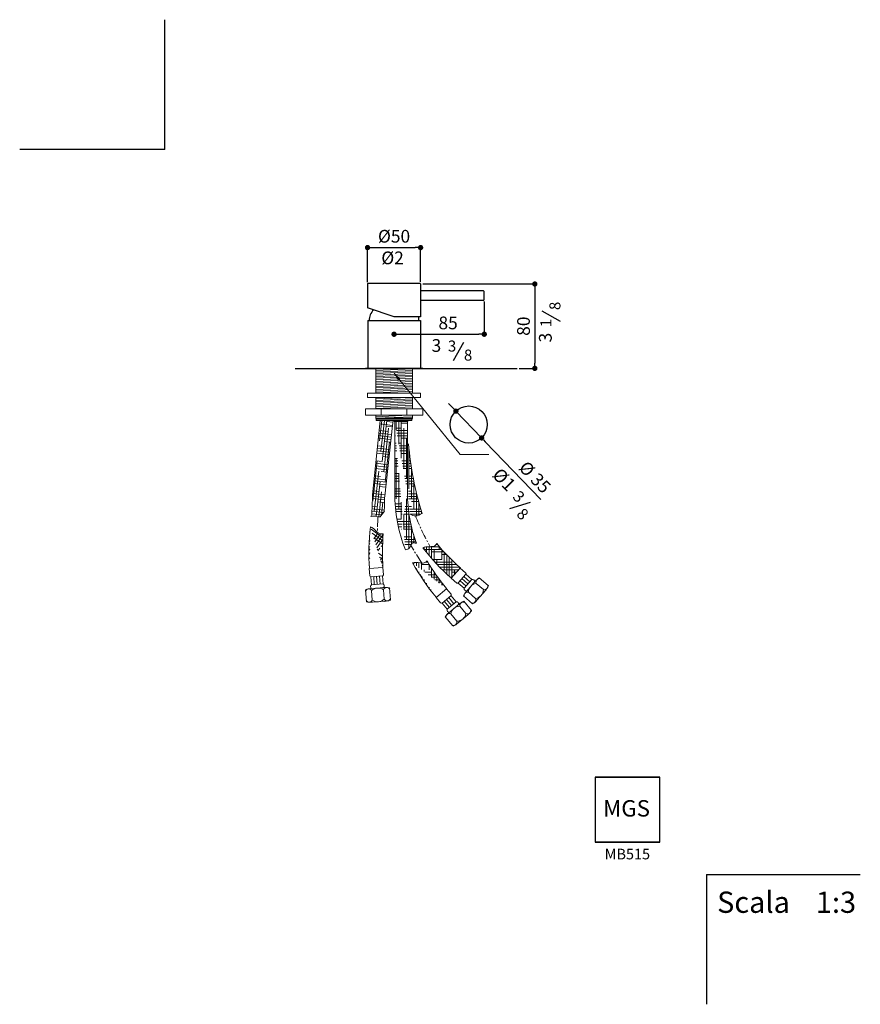
# Model space of a CAD drawing. Units: millimetres. Extents: x 377 to 1169, y 705 to 1632.
import ezdxf

# ---------------------------------------------------------------- set-up
doc = ezdxf.new("R2010")
doc.units = ezdxf.units.MM
doc.linetypes.add('CENTRO2', pattern=[28.575000000000003, 19.05, -3.175, 3.175, -3.175])
doc.layers.add('40', color=5, linetype='Continuous')
doc.layers.add('LIVELLO_1', color=160, linetype='Continuous')
doc.layers.add('6', color=2, linetype='Continuous', plot=False)
doc.styles.get("Standard").update_dxf_attribs({"font": 'trebuc.TTF'})
doc.dimstyles.new('ISO-25', dxfattribs={"dimtxt": 2.5, "dimasz": 3, "dimexe": 1.2, "dimexo": 2, "dimgap": 0.7, "dimtad": 1, "dimtxsty": 'Standard', "dimcen": 2.5, "dimadec": 0, "dimazin": 0, "dimtfac": 1, "dimtmove": 0, "dimatfit": 3, "dimfxl": 0, "dimarcsym": 0})
pattern_1 = [(180, (-1244.228655445816, 114.0299180312746), (-9.524999999999999, 2.38125), [38.09999999999999, -19.05]), (90, (-1244.228655445816, 114.0299180312746), (2.381250000000001, -9.524999999999999), [38.09999999999999, -19.05])]
pattern_2 = [(180, (-1244.228655445816, 114.0299180312763), (-9.524999999999999, 2.38125), [38.09999999999999, -19.05]), (90, (-1244.228655445816, 114.0299180312763), (2.381250000000001, -9.524999999999999), [38.09999999999999, -19.05])]

# ---------------------------------------------------------------- blocks, each defined once
blk = doc.blocks.new('_Dot')
at = {"color": 0, "linetype": 'ByBlock', "lineweight": -2}
blk.add_line((-0.5, 0), (-1, 0), dxfattribs=at)
at = {"color": 0, "linetype": 'ByBlock', "const_width": 0.5}
blk.add_lwpolyline([(-0.25, 0, 1), (0.25, 0, 1)], format="xyb", close=True, dxfattribs=at)
blk = doc.blocks.new('*D105')
at = {"color": 0, "lineweight": -2}
for p, q in [((784.9570500918342, 1267.086657883813), (781.4926336915184, 1270.691906697032)), ((788.4214664921499, 1263.481409070593), (812.6723812943626, 1238.244667378052)), ((868.3397467103883, 1180.314361112642), (816.1367976946784, 1234.639418564832))]:
    blk.add_line(p, q, dxfattribs=at)
at = {"layer": 'Defpoints', "color": 0, "lineweight": 30}
for p in [(788.4214664921499, 1263.481409070593), (812.6723812943626, 1238.244667378052)]:
    blk.add_point(p, dxfattribs=at)
at = {"color": 0, "lineweight": -2, "xscale": 5, "yscale": 5, "zscale": 5}
for p, rotation in [((788.4214664921499, 1263.481409070593), 313.8587810699797), ((812.6723812943626, 1238.244667378052), 133.8587810699798)]:
    blk.add_blockref('_Dot', p, dxfattribs=dict(at, rotation=rotation))
at = {"lineweight": 9, "insert": (861.8387114087168, 1200.249641532749), "char_height": 12, "attachment_point": 5, "rotation": 313.8587810699797}
blk.add_mtext('%%c 35', dxfattribs=at)
blk = doc.blocks.new('*D107')
at = {"color": 0, "lineweight": -2}
for p, q in [((815.1614946250327, 1366.758712580692), (815.1614946250327, 1334.71265873934)), ((730.1614946250359, 1335.189634016814), (730.1614946250359, 1337.11265873934)), ((735.1614946250359, 1335.91265873934), (810.1614946250327, 1335.91265873934))]:
    blk.add_line(p, q, dxfattribs=at)
at = {"layer": 'Defpoints', "color": 0, "lineweight": 30}
for p in [(815.1614946250327, 1368.758712580692), (815.1614946250327, 1335.91265873934), (730.1614946250359, 1333.189634016814)]:
    blk.add_point(p, dxfattribs=at)
at = {"color": 0, "lineweight": -2, "xscale": 5, "yscale": 5, "zscale": 5, "rotation": 180}
blk.add_blockref('_Dot', (730.1614946250359, 1335.91265873934), dxfattribs=at)
at = {"color": 0, "lineweight": -2, "xscale": 5, "yscale": 5, "zscale": 5}
blk.add_blockref('_Dot', (815.1614946250327, 1335.91265873934), dxfattribs=at)
at = {"lineweight": 9, "insert": (781.0894758195866, 1345.017709244391), "char_height": 12, "attachment_point": 5}
blk.add_mtext('85', dxfattribs=at)
blk = doc.blocks.new('*D108')
at = {"color": 0, "lineweight": -2}
for p, q in [((757.161494625034, 1383.258712580693), (863.9837100114705, 1383.258712580693)), ((862.7837100114705, 1378.258712580693), (862.7837100114705, 1308.75871258069)), ((848.1457009091444, 1303.75871258069), (863.9837100114705, 1303.75871258069))]:
    blk.add_line(p, q, dxfattribs=at)
at = {"layer": 'Defpoints', "color": 0, "lineweight": 30}
for p in [(755.161494625034, 1383.258712580693), (846.1457009091444, 1303.75871258069), (862.7837100114705, 1303.75871258069)]:
    blk.add_point(p, dxfattribs=at)
at = {"color": 0, "lineweight": -2, "xscale": 5, "yscale": 5, "zscale": 5}
for p, rotation in [((862.7837100114705, 1383.258712580693), 90), ((862.7837100114705, 1303.75871258069), 270)]:
    blk.add_blockref('_Dot', p, dxfattribs=dict(at, rotation=rotation))
at = {"lineweight": 9, "insert": (853.6786595064198, 1343.508712580692), "char_height": 12, "attachment_point": 5, "rotation": 90}
blk.add_mtext('80', dxfattribs=at)
blk = doc.blocks.new('A$C6F635904')
at = {"lineweight": 9}
h = blk.add_hatch(dxfattribs=at)
h.set_pattern_fill('HOUND', color=5, scale=1.5, angle=-33.56223468379127, style=0)
h.set_pattern_definition([(144.4377653162087, (-2201.210962140181, 410.5686604924929), (-6.36353393516327, 7.476724711966161), [38.09999999999997, -19.04999999999999]), (54.43776531620873, (-2201.210962140181, 410.5686604924929), (-3.602505835187427, -9.133341571951666), [38.09999999999998, -19.04999999999999])])
edge = h.paths.add_edge_path()
edge.add_arc((215.9819609007693, 46.74080361452707), 200, 174.8993282614765, 184.0564927075484)
edge.add_line((3.568927578433659, 31.6654962802761), (16.33522222189367, 32.59378560821847))
edge.add_arc((215.9819609007693, 46.74080361452707), 212.8000000000002, 173.4843133309978, 184.0564927075484)
edge.add_spline(control_points=[(16.7739562725227, 64.52199851341652), (15.54102693330913, 64.23224391147528), (13.28393898105048, 64.20714867678748), (9.461276258813086, 67.43262557629237), (6.467448380281212, 70.60818980689692), (4.556473296550053, 70.88833332913578)], knot_values=[6.042029794494491, 6.042029794494491, 6.042029794494491, 6.042029794494491, 9.900494112857212, 13.42492976962276, 20.61087592499518, 20.61087592499518, 20.61087592499518, 20.61087592499526], degree=3, periodic=0)
at = {"color": 5, "lineweight": 9}
for p, q in [((13.53947741288994, 167.9088448605405), (6.655133298295254, 101.2172678946554)), ((13.21468480232033, 152.0169606589593), (15.35041339041459, 171.2513379606312)), ((13.53947741288994, 167.9088448605405), (13.96454713871231, 171.2513379606312)), ((13.53947741288971, 167.9088448605396), (25.46617914011449, 166.5845390386778)), ((14.5302219302132, 142.2873492264491), (17.74629790681661, 171.2513379606312)), ((15.84575905810573, 132.5577377939389), (20.14218242321829, 171.2513379606312)), ((25.8153954841348, 169.57215980513), (20.0443635289472, 170.2129581910713)), ((25.46617914011449, 166.5845390386778), (26.01167088260831, 171.2513379606312)), ((24.50750231507959, 157.9506930219543), (12.64747075261062, 159.2675959851433)), ((21.39080504653623, 160.6926464207781), (12.89198710215283, 161.6363301264755)), ((17.16129618599859, 122.8281263614288), (21.75608597973701, 163.9628103283487)), ((25.46617914011449, 166.5845390386778), (18.06728689847887, 99.95009598088063)), ((25.29587812465581, 165.0508076439432), (19.52484616946833, 165.6916060298845)), ((23.9819184420287, 153.2172832739623), (12.15843805352642, 154.5301277024794)), ((24.24471037855415, 155.5839881479583), (12.40295440306772, 156.8988618438113)), ((23.71912650550337, 150.850578399966), (17.94809455031316, 151.4913767859077)), ((18.47683331389112, 113.098514928919), (22.68150429830507, 150.9657929128568)), ((22.40516682287625, 139.0170540299853), (10.69133995627203, 140.3177228544873)), ((22.6679587594017, 141.3837589039815), (10.93585630581413, 142.6864569958193)), ((22.93075069592714, 143.7504637779775), (11.18037265535713, 145.055191137151)), ((17.42251067726068, 146.7579670379159), (11.42488900489934, 147.4239252784835)), ((6.907678325699635, 95.2160436830527), (11.11234931011347, 133.0833216669905)), ((21.35399907677458, 129.5502345340005), (9.71327455810274, 130.8427862891592)), ((15.84575905810448, 132.5577377939389), (9.957790907644721, 133.2115204304912)), ((22.14237488635081, 136.6503491559893), (16.37134293115696, 137.2911475419314)), ((8.223215453592388, 85.4864322505423), (12.42788643800623, 123.3537102344801)), ((20.82841520372381, 124.8168247860085), (9.224241859018548, 126.1053180064953)), ((21.09120714024925, 127.1835296600045), (9.46875820856053, 128.4740521478273)), ((20.56562326719836, 122.4501199120123), (14.79459131200178, 123.0909182979547)), ((19.25166358457136, 110.6165955420315), (7.757143761764951, 111.892913158503)), ((19.51445552109669, 112.9833004160275), (8.001660111306137, 114.261647299835)), ((19.77724745762214, 115.3500052900235), (8.246176460849142, 116.6303814411669)), ((14.26900743895112, 118.3575085499619), (8.490692810391238, 118.9991155824989)), ((10.10880575327838, 80.89072118786976), (13.74342356589887, 113.6240988019699)), ((18.20049583846958, 101.1497760460468), (6.779078363595545, 102.4179765931749)), ((12.69225581979504, 104.1572793059856), (7.023594713136845, 104.7867107345069)), ((12.45199903935134, 80.4161838284474), (15.05896069379162, 103.89448736946)), ((18.98887164804592, 108.2498906680348), (13.2178396928457, 108.8906890539777)), ((17.96039845498922, 96.38466671933998), (6.524976702459867, 97.65442226020014)), ((18.03097037783596, 98.77271513734536), (6.612260709663815, 100.0406150175947)), ((17.89394935357564, 93.99616051538987), (11.64108807369257, 94.6904598100009)), ((15.01872912526278, 81.95481947840199), (16.37449782168426, 94.16487593695024)), ((17.01365727362872, 84.51036748886168), (6.08174245427449, 85.72421510327217)), ((17.71935984221102, 86.82789287115861), (6.171297781902013, 88.11015565993875)), ((11.11550420064032, 89.9570500620091), (6.260398895129811, 90.4961466512334)), ((15.28700637856923, 82.30620520086381), (5.991732936109429, 83.33832497858543)), ((3.568927578433659, 31.6654962802761), (16.33522222189367, 32.59378560821847)), ((4.062081283902216, 24.88340225093748), (3.568927578433659, 31.6654962802761)), ((16.82837592736246, 25.81169157887939), (16.33522222189367, 32.59378560821847)), ((5.576153507857271, 16.47105505763625), (5.032233979766374, 23.95130582528805)), ((5.131970656667818, 23.95855808566239), (15.90353176208794, 24.74180220611356)), ((8.318912122663164, 16.67049221793582), (7.774992594572041, 24.15074298558852)), ((11.06167073746906, 16.86992937823538), (10.51775120937759, 24.35018014588763)), ((13.80442935227541, 17.06936653853541), (13.26050982418383, 24.54961730618766)), ((16.54718796708084, 17.26880369883611), (16.00326843898893, 24.74905446648745)), ((-4.470691692404216e-07, 11.8031401051735), (0.8157899286927659, 0.5839867757238153)), ((5.024406487649685, 12.92169464131416), (18.2126959930215, 13.88066893601581)), ((5.576153507857271, 16.47105505763625), (16.54718796708084, 17.26880369883611)), ((5.775554474653518, 10.97103330727373), (6.428257908363889, 1.9947323860913)), ((16.94606228768089, 11.78328646922432), (17.59876572139035, 2.806985548042121)), ((22.73996188659362, 13.45665547057115), (23.55575226235601, 2.237502141120558)), ((6.573303115900217, -1.151944161392748e-06), (18.29646611237092, 0.8524378214060562))]:
    blk.add_line(p, q, dxfattribs=at)
at = {"color": 1, "linetype": 'CENTRO2', "lineweight": 9, "ltscale": 0.5}
blk.add_arc((282.5253552665777, 64.14673713609204), 271.2601264196904, 176.5679379837091, 179.6208796199334, dxfattribs=at)
at = {"color": 5, "lineweight": 9}
for centre, radius, start, end in [((215.9819609007693, 46.74080361452707), 212.8000000000002, 173.4843133309978, 184.0564927075484), ((215.9819609007693, 46.74080361452707), 200, 174.8993282614765, 184.0564927075484), ((5.059448052922107, 24.95592485468387), 1, 184.1588901946355, 274.1588901946224), ((15.83100915834279, 25.73916897513368), 1, 274.1588901946224, 4.158890194648562), ((6.6717134805142, -6.677692774703928), 19.64823021713254, 94.80502126152878, 109.8499478692015), ((3.031581965941768, 9.409409773975767), 3.157222384995861, 29.64465818726956, 158.6731222020277), ((6.73160254496338, 14.80045214696406), 2.031249999999849, 124.6691276007393, 243.6486527885418), ((11.85390595351032, 4.595837829472202), 8.808488751239441, 54.6832297990691, 133.6345505902155), ((15.64556804308324, 15.44862291793834), 2.03125, 304.6691276007654, 63.64865278854174), ((19.99708347120372, 10.50110498070421), 3.309489330970656, 31.11219889688807, 157.2055814924487), ((18.81192580808806, -5.794928444301831), 19.64823021713254, 78.46783252008471, 93.51275912772824), ((3.487239833660851, 3.142977078041213), 3.157222384995861, 209.6446581872696, 338.6731222020277), ((1.813156697713794, 0.6565093794686163), 1, 184.1588901946486, 199.1264492587572), ((4.898625516156926, 20.58958833375527), 20.65758311741069, 258.7493936444151, 274.6499811137915), ((11.52041424253412, 9.182181025844784), 8.808488751239441, 234.6832297991187, 313.6345505902155), ((20.43220847508883, 4.51705039866215), 3.309489330970656, 211.1121988968881, 337.2055814924487), ((16.62178851267458, 21.4420273070898), 20.65758311739058, 273.6677992755115, 289.5683867448892), ((22.55838549333498, 2.164979537375984), 1, 349.1987435899983, 4.158890194622457)]:
    blk.add_arc(centre, radius, start, end, dxfattribs=at)
for centre, major_axis, ratio, start_param, end_param in [((-1260.41327704903, 110.9743343466478), (157.5938520371906, 3977.126515808556), 0.3182029323807515, -1.565762426302369, -1.56064128955273), ((79.05680668955404, 93.17799938794224), (8.013310606821994, 290.5054371965737), 0.2104579518830876, 1.553288393007213, 1.603568454446106)]:
    blk.add_ellipse(centre, major_axis=major_axis, ratio=ratio, start_param=start_param, end_param=end_param, dxfattribs=at)
for points, knots in [([(17.93298364528584, 85.64505582217771), (14.11302281664325, 80.97687172527958), (14.03759692030644, 79.75405161645585), (9.378793362890065, 81.4300273054223), (6.594392817524067, 80.71336253514414), (4.840911887710945, 80.90169334233701)], [0, 0, 0, 0, 4.209389762872661, 8.774822475541582, 14.07667834923808, 14.07667834923808, 14.07667834923808, 14.07667834923808]), ([(16.7739562725227, 64.52199851341652), (15.54102693330913, 64.23224391147528), (13.28393898105048, 64.20714867678748), (9.461276258813086, 67.43262557629237), (6.467448380281212, 70.60818980689692), (4.556473296550053, 70.88833332913578)], [6.042029794494491, 6.042029794494491, 6.042029794494491, 6.042029794494491, 9.900494112857212, 13.42492976962276, 20.61087592499518, 20.61087592499518, 20.61087592499518, 20.61087592499526])]:
    blk.add_open_spline(points, degree=3, knots=knots, dxfattribs=at)
blk = doc.blocks.new('A$C5D02292A')
at = {"layer": '40', "lineweight": 5}
blk.add_solid([(2.965007297461852e-06, 3.000001705577233), (9.000002965007297, 1.500001705577233), (2.965007297461852e-06, 1.705577233224176e-06)], dxfattribs=at)
blk = doc.blocks.new('*D106')
at = {"color": 0, "lineweight": -2}
for p, q in [((705.1614946250304, 1384.976109800032), (705.1614946250304, 1418.727671961841)), ((710.1614946250304, 1417.527671961841), (750.161494625034, 1417.527671961841)), ((755.161494625034, 1385.258712580693), (755.161494625034, 1418.727671961841))]:
    blk.add_line(p, q, dxfattribs=at)
at = {"layer": 'Defpoints', "color": 0, "lineweight": 30}
for p in [(755.161494625034, 1417.527671961841), (705.1614946250304, 1382.976109800032), (755.161494625034, 1383.258712580693)]:
    blk.add_point(p, dxfattribs=at)
at = {"color": 0, "lineweight": -2, "xscale": 5, "yscale": 5, "zscale": 5, "rotation": 180}
blk.add_blockref('_Dot', (705.1614946250304, 1417.527671961841), dxfattribs=at)
at = {"color": 0, "lineweight": -2, "xscale": 5, "yscale": 5, "zscale": 5}
blk.add_blockref('_Dot', (755.161494625034, 1417.527671961841), dxfattribs=at)
at = {"lineweight": 9, "insert": (730.1614946250322, 1426.652924487094), "char_height": 12, "attachment_point": 5}
blk.add_mtext('%%C50', dxfattribs=at)

msp = doc.modelspace()

# ---------------------------------------------------------------- hatches: boundary and pattern name
at = {"lineweight": 9}
h = msp.add_hatch(dxfattribs=at)
h.set_pattern_fill('HOUND', color=5, scale=1.5, style=0)
h.set_pattern_definition(pattern_2)
edge = h.paths.add_edge_path()
edge.add_line((730.3778437059289, 1253.810575323017), (743.1778437059281, 1253.810575323018))
edge.add_line((742.7778437059285, 1253.810575323018), (742.7778437059412, 1186.766615057934))
edge.add_line((730.7778437059285, 1253.810575323018), (730.7778437059412, 1186.766615057933))
edge.add_ellipse((804.14218853753, 1186.766615057933), major_axis=(0, -106.2445097068732), ratio=0.690523633023475, start_angle=270, end_angle=300.4018390577259)
edge.add_ellipse((804.14218853753, 1186.766615057934), major_axis=(1.731204999479844e-13, -93.44464380510351), ratio=0.6566919443727013, start_angle=270, end_angle=300.7207543400473)
edge.add_spline(control_points=[(751.3892691009157, 1139.030012281532), (749.7825764690012, 1139.37546623439), (746.4332922705714, 1140.095593682917), (745.31748686276, 1134.026266618782), (742.6291842405851, 1133.00669621827), (740.8656299390302, 1133.000364581567)], knot_values=[0, 0, 0, 0, 4.209389762872661, 8.774822475541582, 14.07667834923808, 14.07667834923808, 14.07667834923808, 14.07667834923808], degree=3, periodic=0)
h = msp.add_hatch(dxfattribs=at)
h.set_pattern_fill('HOUND', color=5, scale=1.5, style=0)
h.set_pattern_definition(pattern_2)
edge = h.paths.add_edge_path()
edge.add_arc((1047.104856080189, 1257.820047919482), 304.3534233931737, 184.7068603741118, 197.3288626520641, ccw=False)
edge.add_line((743.7778437059321, 1232.845462932895), (743.7778437059412, 1186.766615057934))
edge.add_spline(control_points=[(743.7778437059412, 1186.766615057934), (743.7778437059412, 1182.855972620519), (743.9404195117465, 1178.945347129103), (744.5091937942805, 1172.13173321354), (744.8467297558734, 1169.215365672039), (745.2746247218427, 1166.330472288208)], knot_values=[4.71238898038469, 4.71238898038469, 4.71238898038469, 4.71238898038469, 4.838827026240644, 4.838827026240644, 4.934479537833021, 4.934479537833021, 4.934479537833021, 4.934479537833021], degree=3, periodic=0)
edge.add_spline(control_points=[(745.2746247218427, 1166.330472288207), (746.9934549865818, 1165.674860062058), (750.8930334010281, 1163.7593611403), (754.5461373925798, 1166.093261693812), (756.5657678766609, 1167.16661689226)], knot_values=[13.53395385677564, 13.53395385677564, 13.53395385677564, 13.53395385677564, 18.90100486163217, 25.4483359990743, 25.4483359990743, 25.4483359990743, 25.4483359990743], degree=3, periodic=0)
h = msp.add_hatch(dxfattribs=at)
h.set_pattern_fill('HOUND', color=5, scale=1.5, style=0)
h.set_pattern_definition(pattern_1)
edge = h.paths.add_edge_path()
edge.add_spline(control_points=[(770.4014140880922, 1138.723002647132), (769.7271181595002, 1137.650903078284), (768.137827496234, 1136.04802099195), (763.151260568698, 1135.659946521747), (758.7898258090722, 1135.818377536695), (757.232596461155, 1134.675861487931)], knot_values=[6.042029794494491, 6.042029794494491, 6.042029794494491, 6.042029794494491, 9.900494112857212, 13.42492976962276, 20.61087592499518, 20.61087592499518, 20.61087592499518, 20.61087592499526], degree=3, periodic=0)
edge.add_arc((924.7124191768594, 1265.955520929584), 200, 219.5062651293713, 228.6634295754124)
edge.add_line((784.07333796176, 1106.058021101129), (792.5103057181145, 1115.6839015844))
edge.add_arc((924.7124191768594, 1265.955520929584), 212.8000000000002, 218.0912501988692, 228.6634295754124)
h = msp.add_hatch(dxfattribs=at)
h.set_pattern_fill('HOUND', color=5, scale=1.5, style=0)
h.set_pattern_definition(pattern_1)
edge = h.paths.add_edge_path()
edge.add_arc((933.717303130175, 1223.86942812369), 200, 210.4615629452743, 219.6187273913434)
edge.add_line((769.690241295029, 1088.069263903808), (779.5355403657964, 1096.249122472704))
edge.add_arc((933.717303130175, 1223.86942812369), 212.8000000000002, 209.0465480147831, 219.6187273913434)
edge.add_spline(control_points=[(761.3234130811784, 1122.477383693299), (760.4889619293749, 1121.524617321048), (758.667451424702, 1120.191509944877), (753.6818802695138, 1120.592174110705), (749.3995817838709, 1121.434274596887), (747.6821057923248, 1120.550768862805)], knot_values=[6.042029794494491, 6.042029794494491, 6.042029794494491, 6.042029794494491, 9.900494112857212, 13.42492976962276, 20.61087592499518, 20.61087592499518, 20.61087592499518, 20.61087592499526], degree=3, periodic=0)

# ---------------------------------------------------------------- linework, layer by layer
at = {"lineweight": 30}
for p, q in [((705.1549663881403, 1383.258712580693), (705.154966388144, 1360.866902912936)), ((705.1549663881476, 1383.258712580693), (705.154966388144, 1360.866902912936)), ((754.654966388144, 1383.758712580693), (705.6549663881476, 1383.758712580693)), ((755.154966388144, 1383.258712580693), (755.154966388144, 1352.258712580693)), ((814.154966388144, 1376.758712580693), (755.154966388144, 1376.758712580693)), ((815.1549663881422, 1368.758712580692), (815.154966388144, 1375.758712580693)), ((814.1549663881422, 1367.758712580692), (755.154966388144, 1367.758712580693)), ((730.154966388144, 1352.258712580693), (705.154966388144, 1360.866902912936)), ((705.304966388145, 1348.75871258069), (705.3049663881441, 1303.75871258069)), ((705.304966388145, 1348.75871258069), (755.0049663881452, 1348.75871258069)), ((705.804966388145, 1348.75871258069), (754.5049663881448, 1348.75871258069)), ((706.6549663881449, 1348.758712580692), (753.6549663881449, 1348.758712580691)), ((706.6549663881449, 1348.758712580692), (753.6549663881449, 1348.758712580693)), ((706.6549663881449, 1348.75871258069), (753.6549663881449, 1348.758712580689)), ((706.6549663881449, 1348.75871258069), (753.6549663881449, 1348.758712580691)), ((755.154966388144, 1352.258712580693), (730.154966388144, 1352.258712580693)), ((755.0049663881452, 1348.75871258069), (755.0049663881452, 1303.75871258069)), ((636.980044267337, 1303.758712580692), (705.2919487739421, 1303.758712580692)), ((757.1549663881449, 1303.75871258069), (703.1549663881467, 1303.75871258069)), ((757.2604188691168, 1303.75871258069), (703.2604188691187, 1303.75871258069)), ((705.3049663881441, 1303.75871258069), (805.6503336486451, 1303.75871258069)), ((805.6503336486451, 1303.75871258069), (846.1457009091444, 1303.75871258069))]:
    msp.add_line(p, q, dxfattribs=at)
at = {"color": 5, "lineweight": 30}
for p, q in [((886.950693111123, 1347.968198874772), (869.585448385855, 1357.55541055309)), ((786.3114334599243, 1311.065542762049), (795.8986451382418, 1328.430787487317)), ((839.2477233064126, 1171.762310996892), (858.8055256327059, 1177.824742896095))]:
    msp.add_line(p, q, dxfattribs=at)
at = {"color": 5, "lineweight": 9}
for p, q in [((712.8405536553262, 1303.758712580689), (712.8405536552916, 1280.453119700036)), ((712.840553655308, 1301.758712580689), (747.4405536553102, 1303.258712580689)), ((712.8405536553216, 1300.266111703217), (747.4405536553238, 1301.766111703217)), ((712.8405536553198, 1298.955994513839), (747.440553655322, 1300.455994513839)), ((712.840553655318, 1297.455994513841), (747.4405536553165, 1298.955994513841)), ((730.1405536553091, 1299.110617795129), (792.3830482755736, 1222.766428258123)), ((747.4405536553284, 1303.758712580689), (747.4405536552938, 1280.453119700036)), ((712.8405536553162, 1295.955994513843), (747.4405536553129, 1297.455994513845)), ((712.8405536553144, 1294.455994513847), (747.4405536553093, 1295.955994513845)), ((712.8405536553125, 1292.955994513849), (747.4405536553056, 1294.455994513847)), ((712.8405536553062, 1289.804745249874), (747.4405536553083, 1291.304745249874)), ((712.8405536553043, 1288.304745249876), (747.4405536553029, 1289.804745249876)), ((712.9703674804457, 1291.461622280839), (747.440553655302, 1292.955994513852)), ((705.1405536552945, 1280.453119700036), (755.1405536552945, 1280.453119700036)), ((705.1405536552945, 1280.453119700036), (705.1405536552945, 1276.453119700036)), ((712.8405536553025, 1286.804745249878), (747.4405536552993, 1288.30474524988)), ((712.8405536553007, 1285.304745249882), (747.4405536552956, 1286.80474524988)), ((712.8405536552989, 1283.804745249884), (747.440553655292, 1285.304745249882)), ((712.8405536552916, 1280.758712580688), (747.4405536552938, 1282.258712580689)), ((712.9703674804321, 1282.310373016874), (747.4405536552883, 1283.804745249887)), ((755.1405536552945, 1280.453119700036), (755.1405536552945, 1276.453119700036)), ((705.1405536552945, 1276.453119700036), (755.1405536552945, 1276.453119700036)), ((712.8405536552843, 1275.103976091725), (743.9607995536851, 1276.453119700036)), ((712.840553655288, 1276.453119700036), (712.8405536552752, 1265.603976091725)), ((712.8405536552843, 1273.603976091725), (747.4405536552865, 1275.103976091725)), ((712.8405536552825, 1272.103976091727), (747.4405536552811, 1273.603976091727)), ((712.8405536552807, 1270.603976091728), (747.4405536552774, 1272.10397609173)), ((712.8405536552789, 1269.103976091732), (747.4405536552738, 1270.60397609173)), ((747.4405536552902, 1276.453119700036), (747.4405536552629, 1265.603976091725)), ((757.1405536552945, 1265.603976091725), (703.1405536552927, 1265.603976091727)), ((703.1405536552927, 1265.603976091727), (703.1405536552927, 1259.603976091727)), ((712.8405536552771, 1267.603976091734), (747.4405536552702, 1269.103976091732)), ((712.9703674804102, 1266.109603858724), (747.4405536552665, 1267.603976091737)), ((718.1405536552945, 1265.603976091727), (718.1405536552945, 1259.603976091725)), ((735.9072203216172, 1265.603976091727), (747.4405536552629, 1266.103976091739)), ((742.1405536552927, 1265.603976091725), (742.1405536552927, 1259.603976091727)), ((757.1405536552945, 1265.603976091725), (757.1405536552945, 1259.603976091725)), ((757.1405536552945, 1259.603976091725), (703.1405536552927, 1259.603976091727)), ((712.8405536552953, 1258.258712580689), (743.8712986431444, 1259.603976091725)), ((712.8405536552916, 1259.603976091725), (712.8405536552953, 1256.758712580689)), ((712.8405536552953, 1256.758712580689), (747.4405536552974, 1258.258712580689)), ((712.8405536552953, 1256.758712580689), (747.4405536552974, 1256.758712580689)), ((712.8405536552953, 1256.758712580689), (713.3905536552945, 1256.058712580689)), ((713.3905536552945, 1256.058712580689), (746.8905536552945, 1256.058712580689)), ((713.3905536552945, 1254.758712580689), (713.3905536552945, 1256.058712580689)), ((713.3905536553073, 1254.758712580689), (746.8905536553073, 1254.758712580689)), ((713.3905536552945, 1254.758712580689), (746.8905536552945, 1254.758712580689)), ((717.7150270354421, 1254.758712580683), (730.5150270354395, 1254.758712580696)), ((717.7150270354275, 1254.758712580684), (730.5150270354268, 1254.758712580697)), ((730.3778437059307, 1254.758712580689), (730.3778437059289, 1253.810575323017)), ((730.3778437059289, 1253.810575323017), (743.1778437059281, 1253.810575323018)), ((730.7778437059285, 1253.810575323018), (730.7778437059412, 1186.766615057933)), ((731.1496450129914, 1254.758712580689), (743.9496450129889, 1254.758712580689)), ((731.1496450129769, 1254.758712580689), (743.9496450129761, 1254.758712580689)), ((742.7778437059285, 1253.810575323018), (742.7778437059412, 1186.766615057934)), ((743.1778437059281, 1254.758712580689), (743.1778437059281, 1253.810575323018)), ((747.4405536552974, 1256.758712580689), (746.8905536552945, 1256.058712580689)), ((746.8905536552945, 1254.758712580689), (746.8905536552945, 1256.058712580689)), ((747.4405536552974, 1259.603976091725), (747.4405536552974, 1256.758712580689)), ((784.07333796176, 1106.058021101129), (792.5103057181145, 1115.6839015844)), ((797.624054724854, 1111.201762463836), (792.5103057181145, 1115.6839015844)), ((789.1870869684976, 1101.575881980564), (784.07333796176, 1106.058021101129)), ((790.5982469872183, 1101.668765787355), (797.7169385316433, 1109.790602445115)), ((797.9851273136942, 1098.718088061418), (792.3449629680267, 1103.661623856158)), ((799.7977571050992, 1100.786148321495), (794.1575927594317, 1105.729684116235)), ((801.6103868965033, 1102.854208581574), (795.9702225508368, 1107.797744376313)), ((796.1724975222901, 1096.65002780134), (803.4230166879074, 1104.922268841651)), ((803.4230166879074, 1104.922268841651), (797.78285234224, 1109.86580463639)), ((798.2721863900911, 1093.735634074046), (806.988041415048, 1103.679701801054)), ((810.5089466591567, 1106.557053039952), (818.9682711608134, 1099.142557484449)), ((769.690241295029, 1088.069263903808), (779.5355403657964, 1096.249122472704)), ((783.8810902305227, 1091.018807341359), (779.5355403657964, 1096.249122472704)), ((796.1724975222901, 1096.65002780134), (790.5323331766226, 1101.593563596079)), ((807.559137208063, 1101.297009258842), (814.3273344228624, 1095.364766305156)), ((808.4490314615937, 1085.623844670398), (816.1966160948828, 1094.463196184798)), ((774.0357911597553, 1082.838948772462), (769.690241295029, 1088.069263903808)), ((775.444006600354, 1082.708836233253), (783.7509776913143, 1089.61059190076)), ((784.3903780260475, 1080.390984142729), (779.5974921458342, 1086.159714067006)), ((786.505578998283, 1082.148375632141), (781.7126931180696, 1087.917105556418)), ((788.6207799705176, 1083.905767121552), (783.8278940903042, 1089.674497045829)), ((795.48059784315, 1089.410953429124), (803.9399223448049, 1081.996457873621)), ((800.1767904212525, 1092.874363835979), (806.9449876360536, 1086.942120882293)), ((780.1599760815766, 1076.876201163907), (775.3670902013641, 1082.644931088184)), ((782.2751770538121, 1078.633592653318), (777.4822911735987, 1084.402322577596)), ((780.1599760815766, 1076.876201163907), (788.6207799705176, 1083.905767121552)), ((781.7754000954242, 1073.667963424158), (791.946139377143, 1082.118210416921)), ((792.1355629493405, 1079.675365177082), (797.887026005596, 1072.752889267949)), ((795.8755996857549, 1084.406280689667), (803.0641449967229, 1075.754128837147)), ((778.3386607159514, 1069.835907613819), (785.5272060269185, 1061.183755761299)), ((783.5209262624198, 1072.517988929296), (789.2723893186762, 1065.595513020164)), ((790.5504922201003, 1064.057185040387), (799.5913336685412, 1071.56866883184))]:
    msp.add_line(p, q, dxfattribs=at)
at = {"color": 1, "linetype": 'CENTRO2', "lineweight": 9, "ltscale": 0.5}
msp.add_line((756.4396726189893, 1120.406395874716), (745.8222007385534, 1136.909465211989), dxfattribs=at)
for p, q in [((919.5437024389125, 918.7080518982655), (919.5437024389125, 857.6080518982651)), ((980.6437024389102, 918.7080518982655), (919.5437024389125, 918.7080518982655)), ((980.6437024389102, 918.5130518982667), (919.5437024389125, 918.5130518982667)), ((919.7387024389113, 918.7080518982655), (919.7387024389113, 857.6080518982651)), ((980.4487024389114, 857.6080518982651), (980.4487024389114, 918.7080518982655)), ((980.6437024389102, 857.6080518982651), (980.6437024389102, 918.7080518982655)), ((919.5437024389125, 857.8030518982666), (980.6437024389102, 857.8030518982666)), ((919.5437024389125, 857.6080518982651), (980.6437024389102, 857.6080518982651))]:
    msp.add_line(p, q)
at = {"lineweight": 30}
msp.add_circle((800.5469238932608, 1250.863038224325), 17.5, dxfattribs=at)
for centre, radius, start, end in [((705.6549663881403, 1383.258712580691), 0.5, 90, 180), ((754.654966388144, 1383.258712580693), 0.5, 0, 90), ((814.154966388144, 1375.758712580693), 1, 359.999999999987, 90), ((814.1549663881422, 1368.758712580693), 1, 270, 359.999999999987), ((720.6549663881449, 1348.758712580691), 14, 133.7869243560199, 180), ((705.8049663881454, 1348.25871258069), 0.5, 90, 180), ((739.6549663881449, 1348.758712580691), 14, 0, 14.47751218594207), ((754.5049663881452, 1348.25871258069), 0.5, 0, 90)]:
    msp.add_arc(centre, radius, start, end, dxfattribs=at)
at = {"color": 5, "lineweight": 9}
for centre, radius, start, end in [((1047.104856080189, 1257.820047919482), 304.3534233931737, 184.7068603741128, 197.3288626521177), ((924.7124191768594, 1265.955520929584), 212.8000000000002, 218.0912501988692, 228.6634295754124), ((924.7124191768594, 1265.955520929584), 200, 219.5062651293713, 228.6634295754124), ((933.717303130175, 1223.86942812369), 200, 210.4615629452743, 219.6187273913434), ((933.717303130175, 1223.86942812369), 212.8000000000002, 209.0465480147831, 219.6187273913434), ((796.9649166188879, 1110.449740551081), 1, 318.7658270624899, 48.76582706249852), ((804.0593188634525, 1102.993254558684), 2.03125, 349.2760644686052, 108.255589656403), ((821.231634527117, 1090.092639429024), 19.64823021713254, 123.0747693878933, 138.1196959955739), ((810.6316825444278, 1102.526718487805), 3.309489330970656, 75.71913576476284, 201.8125183602927), ((789.8462250744628, 1102.32790389332), 1, 228.7658270624985, 318.7658270624899), ((798.1682720413878, 1096.272058713431), 2.031249999999849, 169.2760644686052, 288.2555896564031), ((808.9811307498899, 1092.60405760548), 8.808488751239441, 99.2901666669242, 178.2414874580689), ((805.5229940942268, 1095.635072535657), 8.808488751239441, 279.2901666669762, 358.2414874580688), ((815.1437039116931, 1098.571986361453), 3.309489330970656, 255.7191357647629, 21.81251836029271), ((800.5455264450761, 1107.945745388327), 20.65758311739058, 318.2747361433674, 334.1753236127221), ((818.3091330548482, 1098.390535571694), 1, 33.80568045784989, 48.76582706249852), ((783.1119262406196, 1090.379755890664), 1, 309.7211248784137, 39.72112487845048), ((813.2084310194728, 1080.938829637657), 19.64823021713254, 139.4119581294045, 154.4568847370591), ((799.3198771509255, 1089.835654762137), 3.157222384995861, 74.25159505512934, 203.2800590698871), ((804.0448137023809, 1085.69430505343), 3.157222384995861, 254.2515950551293, 23.2800590698871), ((792.7979418117416, 1099.106393873906), 20.65758311741069, 303.3563305122667, 319.2569179816236), ((774.8049551496583, 1083.478000223157), 1, 219.7211248784155, 309.7211248784137), ((782.0715164848802, 1076.189185990105), 2.031249999999849, 160.2313622845319, 279.2108874723294), ((792.1732998392213, 1070.866957261468), 8.808488751239441, 90.24546448285778, 169.196785274014), ((788.9459196446455, 1081.900708330692), 2.03125, 340.2313622845597, 99.21088747232938), ((803.8766732025365, 1066.460925489937), 19.64823021713254, 114.0300672038783, 129.0749938115326), ((795.3632206797988, 1080.406764662193), 3.309489330970656, 66.67443358068327, 192.7678161762354), ((799.1974358155699, 1075.79189334194), 3.309489330970656, 246.6744335806833, 12.76781617623537), ((804.599060450772, 1082.748479786377), 1, 228.7658270624985, 243.7333861265869), ((794.5142055104093, 1058.682222067419), 19.64823021713254, 130.367255945321, 145.4121825529888), ((782.1969675637752, 1069.651774256142), 3.157222384995861, 65.2068928710539, 194.235356885814), ((789.2346524287946, 1074.403920935778), 8.808488751239441, 270.2454644829099, 349.196785274014), ((786.2543741378227, 1087.344005618352), 20.65758311739058, 309.2300339592991, 325.1306214286772), ((802.294981006818, 1075.115077386452), 1, 24.76097827378991, 39.72112487841549), ((786.2121132748703, 1064.819134424356), 3.157222384995861, 245.2068928710538, 14.23535688581397), ((777.2135326893344, 1079.832521826884), 20.65758311741069, 294.3116283282014, 310.2122157975767)]:
    msp.add_arc(centre, radius, start, end, dxfattribs=at)
at = {"color": 1, "linetype": 'CENTRO2', "lineweight": 9, "ltscale": 0.5}
msp.add_arc((943.0920933086513, 1239.121174135553), 206.5473311374422, 201.0829885024224, 210.0144130398622, dxfattribs=at)
at = {"color": 5, "lineweight": 9}
for centre, major_axis, ratio, end_param in [((804.14218853753, 1186.766615057933), (0, -106.2445097068732), 0.690523633023475, 5.243001170603416), ((804.14218853753, 1186.766615057934), (1.731204999479844e-13, -93.44464380510351), 0.6566919443727013, 5.248567292314853)]:
    msp.add_ellipse(centre, major_axis=major_axis, ratio=ratio, start_param=4.71238898038469, end_param=end_param, dxfattribs=at)
for points, knots in [([(756.5657678766609, 1167.16661689226), (754.5461373925798, 1166.093261693812), (750.8930334010281, 1163.7593611403), (746.9934549865818, 1165.674860062058), (745.2746247218427, 1166.330472288207)], [13.53395385677564, 13.53395385677564, 13.53395385677564, 13.53395385677564, 20.08128499421777, 25.4483359990743, 25.4483359990743, 25.4483359990743, 25.4483359990743]), ([(751.3892691009164, 1139.030012281532), (749.782576469001, 1139.375466234389), (746.4332922705721, 1140.095593682916), (745.3174868627607, 1134.026266618781), (742.6291842405858, 1133.006696218269), (740.8656299390309, 1133.000364581566)], [0, 0, 0, 0, 4.209389762872661, 8.774822475541582, 14.07667834923808, 14.07667834923808, 14.07667834923808, 14.07667834923808]), ([(770.4014140880922, 1138.723002647132), (769.7271181595002, 1137.650903078284), (768.137827496234, 1136.04802099195), (763.151260568698, 1135.659946521747), (758.7898258090722, 1135.818377536695), (757.232596461155, 1134.675861487931)], [6.042029794494491, 6.042029794494491, 6.042029794494491, 6.042029794494491, 9.900494112857212, 13.42492976962276, 20.61087592499518, 20.61087592499518, 20.61087592499518, 20.61087592499526]), ([(761.3234130811784, 1122.477383693299), (760.4889619293749, 1121.524617321048), (758.667451424702, 1120.191509944877), (753.6818802695138, 1120.592174110705), (749.3995817838709, 1121.434274596887), (747.6821057923248, 1120.550768862805)], [6.042029794494491, 6.042029794494491, 6.042029794494491, 6.042029794494491, 9.900494112857212, 13.42492976962276, 20.61087592499518, 20.61087592499518, 20.61087592499518, 20.61087592499526])]:
    msp.add_open_spline(points, degree=3, knots=knots, dxfattribs=at)
at = {"layer": '40', "lineweight": 5}
msp.add_line((792.3830482755736, 1222.766428258123), (819.542313179564, 1222.766428258123), dxfattribs=at)
at = {"layer": '6'}
for p, q in [((514.199422495351, 1509.971340279745), (514.199422495351, 1632.174197011546)), ((514.199422495351, 1509.971340279745), (377.4300663298332, 1509.971340279745)), ((1024.412140233403, 827.0014029021165), (1169.470541820669, 827.0014029021165)), ((1024.412140233403, 827.0014029021165), (1024.412140233403, 704.7985461703154))]:
    msp.add_line(p, q, dxfattribs=at)

# ---------------------------------------------------------------- block references
at = {"lineweight": 30}
msp.add_blockref('A$C6F635904', (703.2558537973371, 1083.507374620055), dxfattribs=at)
at = {"layer": '40', "lineweight": 5, "xscale": -1, "rotation": 307.6681074336491}
msp.add_blockref('A$C5D02292A', (733.9041685876825, 1292.121332089715), dxfattribs=at)

# ---------------------------------------------------------------- texts
at = {"color": 5, "lineweight": 9, "char_height": 12, "attachment_point": 5}
for s, insert in [('%%c2', (728.7570806786396, 1406.268809522281)), ('3', (770.0572973969272, 1323.753786451891))]:
    msp.add_mtext(s, dxfattribs=dict(at, insert=insert))
at = {"color": 5, "lineweight": 9, "attachment_point": 5}
for s, insert, char_height, rotation in [('3', (874.2624494212816, 1332.762160530236), 12, 90), ('%%c1', (832.7319097362558, 1197.952895916255), 12.38709677419354, 314.2547754687663)]:
    msp.add_mtext(s, dxfattribs=dict(at, insert=insert, char_height=char_height, rotation=rotation))
at = {"insert": (927.1212542865002, 897.0853106043576), "char_height": 15.44554455445544, "width": 48.94079898221515, "attachment_point": 1}
msp.add_mtext('{\\fCG Omega|b1|i0|c0|p34;MGS}', dxfattribs=at)
at = {"lineweight": 30, "insert": (928.6169494580901, 851.3086275710128), "char_height": 10, "width": 47.55974999999999, "attachment_point": 1}
msp.add_mtext('{\\fArial|b0|i0|c0|p32;MB515}', dxfattribs=at)
at = {"layer": '6', "lineweight": 30, "insert": (1034.521913633744, 810.9445533222149), "char_height": 20, "width": 143.4159, "attachment_point": 1}
msp.add_mtext('{\\fArial|b0|i0|c0|p32;Scala    1:3}', dxfattribs=at)
at = {"layer": 'LIVELLO_1', "color": 5, "lineweight": 9, "attachment_point": 5}
for s, insert, char_height, rotation in [('{\\fCG Times|b0|i0|c0|p18;8}', (881.7360614737638, 1362.621267656698), 10.3482421875, 90), ('{\\fCG Times|b0|i0|c0|p18;1}', (873.2159244500419, 1346.484493760426), 10.3482421875, 90), ('{\\fCG Times|b0|i0|c0|p18;3}', (847.7536115290548, 1182.95708706896), 10.6820564516129, 316.1248700886482), ('{\\fCG Times|b0|i0|c0|p18;8}', (851.3396039842335, 1166.575101655994), 10.6820564516129, 316)]:
    msp.add_mtext(s, dxfattribs=dict(at, insert=insert, char_height=char_height, rotation=rotation))
at = {"layer": 'LIVELLO_1', "color": 5, "lineweight": 9, "char_height": 10.3482421875, "attachment_point": 5}
for s, insert in [('{\\fCG Times|b0|i0|c0|p18;3}', (784.827728345578, 1324.80031142313)), ('{\\fCG Times|b0|i0|c0|p18;8}', (799.9164045233895, 1316.280174399409))]:
    msp.add_mtext(s, dxfattribs=dict(at, insert=insert))

# ---------------------------------------------------------------- dimensions: what is measured, and where the dimension line sits
at = {"color": 5, "lineweight": 9}
dim = msp.add_linear_dim(base=(755.161494625034, 1417.527671961841), p1=(705.1614946250304, 1382.976109800032), p2=(755.161494625034, 1383.258712580693), text='%%C<>', dimstyle='ISO-25', override={"dimtxt": 12, "dimasz": 5, "dimgap": 3, "dimdec": 0, "dimblk1": 'Dot', "dimblk2": 'Dot', "dimsah": 1, "dimclrt": 256}, dxfattribs=at)
dim.commit()
dim.dimension.update_dxf_attribs({"geometry": '*D106', "text_midpoint": (730.1614946250322, 1426.652924487094)})
dim = msp.add_linear_dim(base=(862.7837100114705, 1303.75871258069), p1=(755.161494625034, 1383.258712580693), p2=(846.1457009091444, 1303.75871258069), angle=90, dimstyle='ISO-25', override={"dimtxt": 12, "dimasz": 5, "dimgap": 3, "dimdec": 0, "dimblk1": 'Dot', "dimblk2": 'Dot', "dimsah": 1, "dimclrt": 256}, dxfattribs=at)
dim.commit()
dim.dimension.update_dxf_attribs({"geometry": '*D108', "text_midpoint": (853.6786595064198, 1343.508712580692)})
dim = msp.add_linear_dim(base=(815.1614946250327, 1335.91265873934), p1=(730.1614946250359, 1333.189634016814), p2=(815.1614946250327, 1368.758712580692), dimstyle='ISO-25', override={"dimtxt": 12, "dimasz": 5, "dimgap": 3, "dimdec": 0, "dimblk1": 'Dot', "dimblk2": 'Dot', "dimsah": 1, "dimclrt": 256}, dxfattribs=at)
dim.commit()
dim.dimension.update_dxf_attribs({"geometry": '*D107', "text_midpoint": (781.0894758195866, 1335.91265873934), "dimtype": 160})
dim = msp.add_diameter_dim_2p(p1=(788.4214664921499, 1263.481409070593), p2=(812.6723812943626, 1238.244667378052), text='%%c 35', dimstyle='ISO-25', override={"dimtxt": 12, "dimasz": 5, "dimgap": 3, "dimdec": 0, "dimblk1": 'Dot', "dimblk2": 'Dot', "dimsah": 1, "dimclrt": 256}, dxfattribs=at)
dim.commit()
dim.dimension.update_dxf_attribs({"geometry": '*D105', "text_midpoint": (855.2589502413173, 1193.926906631647), "dimtype": 163})

doc.saveas('drawing.dxf')
